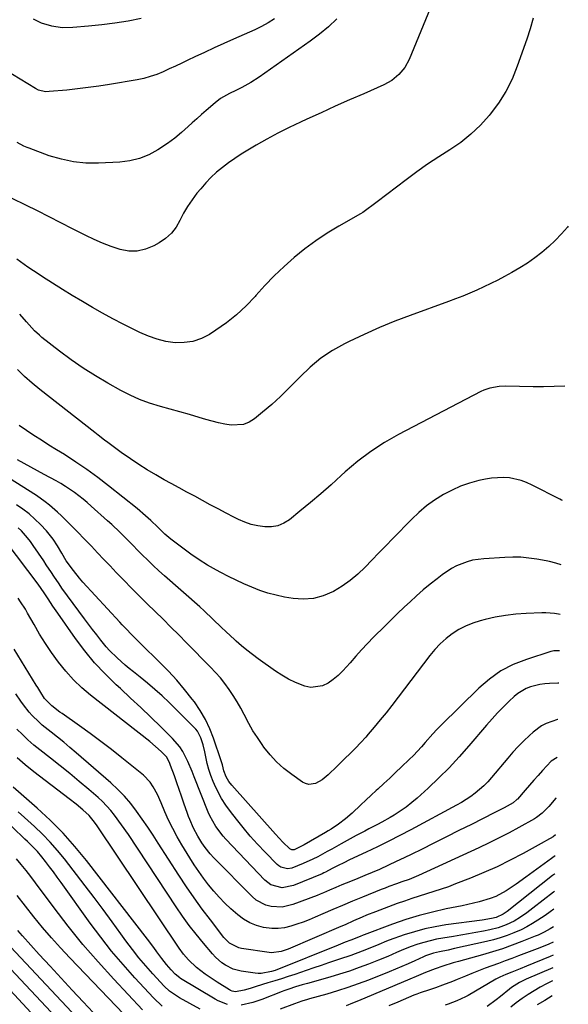
# Model space of a CAD drawing. Units: inches. Extents: x 1831092 to 1836547, y 468613 to 473893.
# Drawn here: x 1836233 to 1836456, y 469230 to 469631 of the extents above; entities that cross this region are included whole.
import ezdxf

# ---------------------------------------------------------------- set-up
doc = ezdxf.new("R2010")
doc.units = ezdxf.units.IN
doc.header["$MEASUREMENT"] = 0
doc.layers.add('7', color=7, linetype='Continuous')
doc.layers.add('8', color=7, linetype='Continuous')

msp = doc.modelspace()

# ---------------------------------------------------------------- linework, layer by layer
at = {"layer": '7', "color": 18}
for points in [[(1836399.98, 469635.35, 1884), (1836391.42, 469614.7, 1884), (1836389.65, 469611.4, 1884), (1836387.28, 469608.49, 1884), (1836384.39, 469606.09, 1884), (1836381.11, 469604.27, 1884), (1836373, 469600.72, 1884), (1836367.21, 469598.17, 1884), (1836361.43, 469595.6, 1884), (1836355.67, 469592.99, 1884), (1836349.91, 469590.36, 1884), (1836347.22, 469589.12, 1884), (1836342.63, 469586.92, 1884), (1836338.1, 469584.64, 1884), (1836333.63, 469582.22, 1884), (1836329.22, 469579.71, 1884), (1836325.82, 469577.71, 1884), (1836323.17, 469576.08, 1884), (1836320.57, 469574.38, 1884), (1836318.03, 469572.58, 1884), (1836315.54, 469570.72, 1884), (1836313.16, 469568.73, 1884), (1836310.88, 469566.64, 1884), (1836308.74, 469564.4, 1884), (1836306.71, 469562.06, 1884), (1836305.18, 469560.17, 1884), (1836303.22, 469557.56, 1884), (1836301.39, 469554.86, 1884), (1836299.77, 469552.04, 1884), (1836298.28, 469549.13, 1884), (1836296.66, 469546.38, 1884), (1836294.76, 469543.89, 1884), (1836292.42, 469541.8, 1884), (1836289.8, 469539.97, 1884), (1836287.65, 469538.76, 1884), (1836284.31, 469537.4, 1884), (1836280.92, 469536.61, 1884), (1836277.44, 469536.67, 1884), (1836273.9, 469537.3, 1884), (1836270.34, 469538.51, 1884), (1836266.83, 469539.84, 1884), (1836263.4, 469541.35, 1884), (1836260.02, 469542.99, 1884), (1836254.6, 469545.78, 1884), (1836249.85, 469548.22, 1884), (1836245.1, 469550.64, 1884), (1836240.33, 469553.04, 1884), (1836235.55, 469555.42, 1884), (1836230.08, 469558.13, 1884)], [(1836336.64, 469631.25, 1888), (1836334.12, 469629.57, 1888), (1836331.48, 469628.1, 1888), (1836328.75, 469626.77, 1888), (1836320.03, 469622.91, 1888), (1836316.08, 469621.14, 1888), (1836312.13, 469619.34, 1888), (1836308.2, 469617.51, 1888), (1836304.28, 469615.66, 1888), (1836301.48, 469614.32, 1888), (1836298.96, 469613.12, 1888), (1836296.44, 469611.94, 1888), (1836293.91, 469610.78, 1888), (1836291.38, 469609.62, 1888), (1836288.81, 469608.58, 1888), (1836286.19, 469607.68, 1888), (1836283.52, 469606.97, 1888), (1836280.81, 469606.4, 1888), (1836269.6, 469604.48, 1888), (1836265.29, 469603.8, 1888), (1836260.97, 469603.18, 1888), (1836256.63, 469602.66, 1888), (1836252.29, 469602.22, 1888), (1836245.03, 469601.56, 1888), (1836243.6, 469601.54, 1888), (1836240.81, 469602.15, 1888), (1836239.53, 469602.79, 1888), (1836227.1, 469610.4, 1888)], [(1836441.84, 469631.5, 1882), (1836440.62, 469627.19, 1882), (1836439.25, 469622.92, 1882), (1836435.42, 469611.92, 1882), (1836433.28, 469606.68, 1882), (1836430.79, 469601.64, 1882), (1836427.78, 469596.9, 1882), (1836424.42, 469592.35, 1882), (1836424.03, 469591.86, 1882), (1836420.42, 469587.91, 1882), (1836416.59, 469584.21, 1882), (1836412.41, 469580.92, 1882), (1836408, 469577.88, 1882), (1836403.46, 469574.99, 1882), (1836398.97, 469572.01, 1882), (1836394.58, 469568.9, 1882), (1836390.24, 469565.71, 1882), (1836378.41, 469556.75, 1882), (1836376.76, 469555.48, 1882), (1836374.31, 469553.54, 1882), (1836372.6, 469552.37, 1882), (1836371.71, 469551.83, 1882), (1836362.86, 469546.81, 1882), (1836358.12, 469543.94, 1882), (1836353.5, 469540.9, 1882), (1836349.06, 469537.59, 1882), (1836344.75, 469534.11, 1882), (1836344.7, 469534.07, 1882), (1836340.59, 469530.39, 1882), (1836336.59, 469526.59, 1882), (1836332.77, 469522.62, 1882), (1836329.06, 469518.53, 1882), (1836328.81, 469518.24, 1882), (1836325.16, 469514.39, 1882), (1836321.32, 469510.76, 1882), (1836317.18, 469507.48, 1882), (1836312.84, 469504.43, 1882), (1836310.25, 469502.77, 1882), (1836306.96, 469501.1, 1882), (1836303.56, 469499.9, 1882), (1836299.98, 469499.41, 1882), (1836296.3, 469499.37, 1882), (1836292.58, 469499.93, 1882), (1836288.93, 469500.76, 1882), (1836285.41, 469502, 1882), (1836281.96, 469503.5, 1882), (1836275.2, 469506.92, 1882), (1836270.98, 469509.11, 1882), (1836266.8, 469511.37, 1882), (1836262.67, 469513.71, 1882), (1836258.57, 469516.12, 1882), (1836254.5, 469518.59, 1882), (1836250.46, 469521.09, 1882), (1836246.43, 469523.63, 1882), (1836242.42, 469526.18, 1882), (1836241.04, 469527.07, 1882), (1836236.41, 469530.18, 1882), (1836231.87, 469533.4, 1882)], [(1836362.07, 469631.24, 1886), (1836358.65, 469628, 1886), (1836355.02, 469624.98, 1886), (1836351.26, 469622.13, 1886), (1836330.5, 469607.48, 1886), (1836327.03, 469605.24, 1886), (1836323.38, 469603.29, 1886), (1836320.92, 469602.09, 1886), (1836318.42, 469600.81, 1886), (1836314.8, 469598.71, 1886), (1836312.58, 469597.02, 1886), (1836308.91, 469593.89, 1886), (1836307, 469592.22, 1886), (1836305.11, 469590.52, 1886), (1836303.23, 469588.8, 1886), (1836301.64, 469587.33, 1886), (1836298.93, 469584.94, 1886), (1836296.13, 469582.64, 1886), (1836293.22, 469580.5, 1886), (1836289.25, 469577.82, 1886), (1836285.6, 469575.85, 1886), (1836281.83, 469574.3, 1886), (1836277.85, 469573.36, 1886), (1836273.75, 469572.84, 1886), (1836265.15, 469572.43, 1886), (1836260.04, 469572.49, 1886), (1836255, 469572.95, 1886), (1836250.04, 469574.02, 1886), (1836245.15, 469575.48, 1886), (1836236.89, 469578.49, 1886), (1836236.18, 469578.77, 1886), (1836234.78, 469579.4, 1886), (1836232.1, 469580.9, 1886)], [(1836454.8, 469481.7, 1878), (1836454.7, 469481.71, 1878), (1836450.43, 469481.59, 1878), (1836446.15, 469481.44, 1878), (1836444.01, 469481.43, 1878), (1836441.88, 469481.44, 1878), (1836430.72, 469481.63, 1878), (1836428.12, 469481.54, 1878), (1836424.29, 469480.89, 1878), (1836421.85, 469480.04, 1878), (1836420.67, 469479.49, 1878), (1836387.16, 469462.06, 1878), (1836381.39, 469458.76, 1878), (1836375.82, 469455.16, 1878), (1836370.56, 469451.13, 1878), (1836365.5, 469446.81, 1878), (1836363.85, 469445.29, 1878), (1836359.73, 469441.55, 1878), (1836355.56, 469437.88, 1878), (1836351.32, 469434.3, 1878), (1836347.02, 469430.78, 1878), (1836342.74, 469427.35, 1878), (1836340.44, 469425.92, 1878), (1836338.02, 469424.89, 1878), (1836335.43, 469424.44, 1878), (1836332.73, 469424.39, 1878), (1836329.97, 469424.82, 1878), (1836327.26, 469425.45, 1878), (1836324.64, 469426.37, 1878), (1836322.08, 469427.48, 1878), (1836320.22, 469428.41, 1878), (1836317, 469430.05, 1878), (1836313.79, 469431.71, 1878), (1836310.6, 469433.41, 1878), (1836307.42, 469435.13, 1878), (1836304.25, 469436.87, 1878), (1836301.08, 469438.61, 1878), (1836297.9, 469440.34, 1878), (1836294.73, 469442.06, 1878), (1836291.9, 469443.6, 1878), (1836288.39, 469445.57, 1878), (1836284.94, 469447.63, 1878), (1836281.56, 469449.8, 1878), (1836278.22, 469452.05, 1878), (1836274.37, 469454.75, 1878), (1836271.65, 469456.7, 1878), (1836268.97, 469458.7, 1878), (1836267.64, 469459.72, 1878), (1836264.99, 469461.77, 1878), (1836263.67, 469462.8, 1878), (1836241.27, 469480.32, 1878), (1836238.13, 469482.9, 1878), (1836235.08, 469485.58, 1878), (1836232.16, 469488.41, 1878)], [(1836453.83, 469435.17, 1876), (1836453.4, 469435.35, 1876), (1836452.73, 469435.67, 1876), (1836441.46, 469441.43, 1876), (1836439.23, 469442.43, 1876), (1836436.96, 469443.27, 1876), (1836432.2, 469444.32, 1876), (1836429.77, 469444.52, 1876), (1836424.93, 469444.3, 1876), (1836422.53, 469443.88, 1876), (1836419.75, 469443.25, 1876), (1836416.03, 469442.21, 1876), (1836412.39, 469440.96, 1876), (1836408.88, 469439.39, 1876), (1836405.46, 469437.6, 1876), (1836401.77, 469435.26, 1876), (1836398.51, 469432.92, 1876), (1836395.45, 469430.32, 1876), (1836392.52, 469427.55, 1876), (1836384.86, 469419.67, 1876), (1836382.02, 469416.74, 1876), (1836379.18, 469413.82, 1876), (1836376.35, 469410.89, 1876), (1836373.52, 469407.95, 1876), (1836370.58, 469405.17, 1876), (1836367.49, 469402.57, 1876), (1836364.18, 469400.27, 1876), (1836360.72, 469398.16, 1876), (1836356.45, 469396.31, 1876), (1836352.5, 469395.23, 1876), (1836348.42, 469394.98, 1876), (1836344.25, 469395.26, 1876), (1836340.75, 469395.87, 1876), (1836337.35, 469396.59, 1876), (1836333.99, 469397.46, 1876), (1836330.71, 469398.57, 1876), (1836327.47, 469399.83, 1876), (1836324.29, 469401.25, 1876), (1836321.13, 469402.73, 1876), (1836318.01, 469404.28, 1876), (1836314.91, 469405.88, 1876), (1836313.07, 469406.86, 1876), (1836309.52, 469408.88, 1876), (1836306.04, 469411, 1876), (1836302.67, 469413.29, 1876), (1836299.37, 469415.69, 1876), (1836294.59, 469419.35, 1876), (1836292.13, 469421.43, 1876), (1836289.26, 469424.24, 1876), (1836286.47, 469426.97, 1876), (1836284.28, 469428.97, 1876), (1836280.82, 469431.88, 1876), (1836269.25, 469441.11, 1876), (1836264.88, 469444.47, 1876), (1836260.44, 469447.73, 1876), (1836255.89, 469450.82, 1876), (1836251.27, 469453.82, 1876), (1836248.08, 469455.8, 1876), (1836245, 469457.73, 1876), (1836241.93, 469459.68, 1876), (1836238.87, 469461.65, 1876), (1836235.82, 469463.64, 1876), (1836232.86, 469465.74, 1876)], [(1836453.28, 469408.96, 1874), (1836451.14, 469409.66, 1874), (1836448.47, 469410.34, 1874), (1836447.11, 469410.61, 1874), (1836443.39, 469411.27, 1874), (1836440.16, 469411.73, 1874), (1836436.92, 469412.03, 1874), (1836433.67, 469412.1, 1874), (1836430.41, 469412.01, 1874), (1836421.78, 469411.47, 1874), (1836417.23, 469410.82, 1874), (1836415.01, 469410.21, 1874), (1836410.72, 469408.52, 1874), (1836408.68, 469407.46, 1874), (1836404.85, 469404.9, 1874), (1836402.8, 469403.31, 1874), (1836399.98, 469401.05, 1874), (1836397.2, 469398.74, 1874), (1836394.49, 469396.35, 1874), (1836391.83, 469393.9, 1874), (1836389.62, 469391.81, 1874), (1836386.64, 469388.97, 1874), (1836383.67, 469386.11, 1874), (1836380.74, 469383.23, 1874), (1836377.81, 469380.33, 1874), (1836376.99, 469379.51, 1874), (1836374.53, 469376.98, 1874), (1836372.1, 469374.41, 1874), (1836369.75, 469371.78, 1874), (1836367.43, 469369.11, 1874), (1836364.51, 469365.82, 1874), (1836362.63, 469363.99, 1874), (1836360.6, 469362.32, 1874), (1836358.47, 469360.75, 1874), (1836356.22, 469359.68, 1874), (1836351.52, 469359.09, 1874), (1836349.07, 469359.59, 1874), (1836345.23, 469361.1, 1874), (1836342.4, 469362.44, 1874), (1836339.69, 469364, 1874), (1836337.06, 469365.71, 1874), (1836330.04, 469370.71, 1874), (1836327.74, 469372.42, 1874), (1836325.48, 469374.17, 1874), (1836323.3, 469376.02, 1874), (1836321.16, 469377.92, 1874), (1836320.53, 469378.5, 1874), (1836316.96, 469381.82, 1874), (1836315.2, 469383.5, 1874), (1836311.68, 469386.87, 1874), (1836308.1, 469390.18, 1874), (1836306.29, 469391.81, 1874), (1836292.03, 469404.47, 1874), (1836289.72, 469406.56, 1874), (1836287.43, 469408.68, 1874), (1836285.18, 469410.84, 1874), (1836282.96, 469413.03, 1874), (1836281.74, 469414.25, 1874), (1836278.56, 469417.45, 1874), (1836275.38, 469420.64, 1874), (1836273.78, 469422.23, 1874), (1836270.52, 469425.33, 1874), (1836268.86, 469426.85, 1874), (1836262.2, 469432.83, 1874), (1836260.53, 469434.28, 1874), (1836258.84, 469435.7, 1874), (1836255.34, 469438.39, 1874), (1836251.69, 469440.88, 1874), (1836249.84, 469442.01, 1874), (1836247.96, 469443.09, 1874), (1836243.09, 469445.78, 1874), (1836240.37, 469447.28, 1874), (1836237.65, 469448.77, 1874), (1836234.92, 469450.25, 1874), (1836232.19, 469451.73, 1874)], [(1836452.86, 469388.71, 1872), (1836452.19, 469388.86, 1872), (1836450.5, 469389.15, 1872), (1836447.09, 469389.42, 1872), (1836445.37, 469389.41, 1872), (1836439.02, 469389.14, 1872), (1836434.8, 469388.83, 1872), (1836430.62, 469388.35, 1872), (1836426.46, 469387.61, 1872), (1836422.34, 469386.7, 1872), (1836420.3, 469386.18, 1872), (1836417.29, 469385.23, 1872), (1836414.38, 469384.07, 1872), (1836411.62, 469382.58, 1872), (1836408.95, 469380.88, 1872), (1836406.47, 469378.92, 1872), (1836404.11, 469376.82, 1872), (1836401.95, 469374.52, 1872), (1836399.91, 469372.09, 1872), (1836384.4, 469351.78, 1872), (1836382.06, 469348.79, 1872), (1836379.68, 469345.82, 1872), (1836377.25, 469342.91, 1872), (1836374.77, 469340.02, 1872), (1836373.79, 469338.89, 1872), (1836371.75, 469336.62, 1872), (1836369.67, 469334.39, 1872), (1836367.53, 469332.22, 1872), (1836365.36, 469330.08, 1872), (1836362.15, 469327, 1872), (1836358.59, 469323.52, 1872), (1836356.07, 469321.43, 1872), (1836353.4, 469320, 1872), (1836350.66, 469319.6, 1872), (1836349.34, 469319.95, 1872), (1836348.06, 469320.57, 1872), (1836343.69, 469323.63, 1872), (1836340.54, 469326.08, 1872), (1836337.58, 469328.73, 1872), (1836334.9, 469331.66, 1872), (1836332.41, 469334.78, 1872), (1836331.65, 469335.85, 1872), (1836329.75, 469338.63, 1872), (1836327.95, 469341.46, 1872), (1836326.28, 469344.38, 1872), (1836324.33, 469348.08, 1872), (1836322.95, 469350.69, 1872), (1836321.49, 469353.26, 1872), (1836319.93, 469355.77, 1872), (1836318.28, 469358.23, 1872), (1836316.53, 469360.61, 1872), (1836314.7, 469362.93, 1872), (1836312.75, 469365.15, 1872), (1836310.73, 469367.31, 1872), (1836300.99, 469377.23, 1872), (1836297.81, 469380.43, 1872), (1836294.62, 469383.62, 1872), (1836291.41, 469386.79, 1872), (1836288.18, 469389.94, 1872), (1836284.96, 469393.1, 1872), (1836281.76, 469396.28, 1872), (1836278.59, 469399.49, 1872), (1836275.45, 469402.72, 1872), (1836272.39, 469405.9, 1872), (1836269.85, 469408.55, 1872), (1836267.3, 469411.2, 1872), (1836264.76, 469413.86, 1872), (1836262.23, 469416.51, 1872), (1836258.87, 469420.02, 1872), (1836257.14, 469421.82, 1872), (1836253.67, 469425.39, 1872), (1836250.13, 469428.9, 1872), (1836248.53, 469430.39, 1872), (1836245.23, 469433.27, 1872), (1836243.51, 469434.63, 1872), (1836239.92, 469437.13, 1872), (1836228.58, 469444.38, 1872)], [(1836452.28, 469360.85, 1868), (1836451.86, 469360.84, 1868), (1836448.57, 469360.68, 1868), (1836446.6, 469360.51, 1868), (1836444.64, 469360.24, 1868), (1836440.8, 469359.31, 1868), (1836438.98, 469358.59, 1868), (1836435.64, 469356.63, 1868), (1836434.13, 469355.37, 1868), (1836432.15, 469353.48, 1868), (1836429.76, 469351.13, 1868), (1836427.43, 469348.72, 1868), (1836425.17, 469346.25, 1868), (1836422.96, 469343.72, 1868), (1836415.78, 469335.24, 1868), (1836411.84, 469330.77, 1868), (1836407.79, 469326.41, 1868), (1836403.57, 469322.22, 1868), (1836399.23, 469318.13, 1868), (1836394.73, 469314.06, 1868), (1836392.51, 469312.17, 1868), (1836390.21, 469310.36, 1868), (1836387.82, 469308.7, 1868), (1836385.35, 469307.12, 1868), (1836383.67, 469306.12, 1868), (1836380.29, 469304.18, 1868), (1836378.57, 469303.26, 1868), (1836375.1, 469301.47, 1868), (1836373.37, 469300.58, 1868), (1836369.93, 469298.74, 1868), (1836363.77, 469295.38, 1868), (1836359.97, 469293.29, 1868), (1836358.07, 469292.24, 1868), (1836354.27, 469290.16, 1868), (1836352.35, 469289.17, 1868), (1836348.41, 469287.36, 1868), (1836343.81, 469285.47, 1868), (1836341.95, 469285.25, 1868), (1836339.24, 469285.94, 1868), (1836338.46, 469286.45, 1868), (1836337.74, 469287.06, 1868), (1836332.87, 469292.05, 1868), (1836329.82, 469295.29, 1868), (1836326.84, 469298.6, 1868), (1836323.98, 469302.01, 1868), (1836321.2, 469305.49, 1868), (1836318.82, 469308.58, 1868), (1836316.95, 469311.2, 1868), (1836315.21, 469313.89, 1868), (1836313.66, 469316.71, 1868), (1836312.25, 469319.61, 1868), (1836311.74, 469320.76, 1868), (1836310.78, 469323.17, 1868), (1836309.94, 469325.61, 1868), (1836309.27, 469328.11, 1868), (1836308.35, 469332.8, 1868), (1836307.67, 469335.72, 1868), (1836306.7, 469338.56, 1868), (1836305.38, 469341.23, 1868), (1836304.71, 469342.11, 1868), (1836303.95, 469342.95, 1868), (1836293.81, 469352.89, 1868), (1836290.98, 469355.59, 1868), (1836288.09, 469358.22, 1868), (1836285.11, 469360.76, 1868), (1836282.09, 469363.24, 1868), (1836279.37, 469365.39, 1868), (1836277.67, 469366.77, 1868), (1836276, 469368.16, 1868), (1836272.75, 469371.05, 1868), (1836269.66, 469374.11, 1868), (1836268.29, 469375.65, 1868), (1836266.11, 469378.3, 1868), (1836264.4, 469380.46, 1868), (1836262.72, 469382.64, 1868), (1836261.06, 469384.83, 1868), (1836259.42, 469387.04, 1868), (1836250.3, 469399.5, 1868), (1836249.09, 469401.2, 1868), (1836247.01, 469404.31, 1868), (1836245.98, 469405.87, 1868), (1836243.91, 469408.98, 1868), (1836242.86, 469410.53, 1868), (1836238.58, 469416.87, 1868), (1836237.48, 469418.41, 1868), (1836236.33, 469419.92, 1868), (1836233.84, 469422.78, 1868), (1836232.48, 469424.09, 1868)], [(1836451.97, 469346.06, 1866), (1836451.78, 469346.02, 1866), (1836447.21, 469344.37, 1866), (1836445.3, 469343.39, 1866), (1836441.84, 469340.83, 1866), (1836440.37, 469339.48, 1866), (1836438.06, 469337.29, 1866), (1836435.82, 469335.04, 1866), (1836433.66, 469332.71, 1866), (1836431.57, 469330.31, 1866), (1836424.91, 469322.37, 1866), (1836423.39, 469320.67, 1866), (1836421.8, 469319.05, 1866), (1836418.35, 469316.08, 1866), (1836416.52, 469314.73, 1866), (1836412.69, 469312.26, 1866), (1836410.71, 469311.13, 1866), (1836392.14, 469301.16, 1866), (1836387.65, 469298.8, 1866), (1836383.14, 469296.49, 1866), (1836378.59, 469294.25, 1866), (1836374.02, 469292.05, 1866), (1836367.21, 469288.84, 1866), (1836364.86, 469287.71, 1866), (1836362.53, 469286.54, 1866), (1836360.21, 469285.33, 1866), (1836357.46, 469283.89, 1866), (1836356.76, 469283.57, 1866), (1836356.05, 469283.26, 1866), (1836344.45, 469278.41, 1866), (1836339.81, 469277.57, 1866), (1836335.25, 469278.73, 1866), (1836332.75, 469280.63, 1866), (1836316.91, 469297.25, 1866), (1836315.8, 469298.48, 1866), (1836312.82, 469302.46, 1866), (1836310.46, 469306.83, 1866), (1836309.8, 469308.35, 1866), (1836304.1, 469322.69, 1866), (1836303.24, 469324.8, 1866), (1836301.42, 469328.97, 1866), (1836299.38, 469333.02, 1866), (1836298.18, 469334.92, 1866), (1836295.25, 469338.35, 1866), (1836290.46, 469343.07, 1866), (1836286.42, 469347.01, 1866), (1836282.34, 469350.91, 1866), (1836278.22, 469354.76, 1866), (1836274.06, 469358.57, 1866), (1836272.31, 469360.16, 1866), (1836267.8, 469364.54, 1866), (1836263.5, 469369.1, 1866), (1836259.53, 469373.95, 1866), (1836255.77, 469378.99, 1866), (1836248.6, 469389.31, 1866), (1836246.62, 469392.2, 1866), (1836244.69, 469395.12, 1866), (1836243.11, 469397.52, 1866), (1836240.57, 469401.09, 1866), (1836227.66, 469418.38, 1866)], [(1836451.64, 469330.57, 1864), (1836449.15, 469329.06, 1864), (1836445.72, 469325.29, 1864), (1836443.92, 469323.29, 1864), (1836442.12, 469321.28, 1864), (1836440.34, 469319.25, 1864), (1836438.58, 469317.22, 1864), (1836435.48, 469313.63, 1864), (1836435.26, 469313.39, 1864), (1836433.77, 469312.16, 1864), (1836430.09, 469310.12, 1864), (1836427.41, 469308.71, 1864), (1836426.07, 469308.02, 1864), (1836416.78, 469303.34, 1864), (1836411.7, 469300.79, 1864), (1836406.62, 469298.24, 1864), (1836401.54, 469295.7, 1864), (1836396.45, 469293.16, 1864), (1836392.52, 469291.2, 1864), (1836389.39, 469289.66, 1864), (1836386.24, 469288.16, 1864), (1836383.08, 469286.69, 1864), (1836379.39, 469285.02, 1864), (1836376.45, 469283.74, 1864), (1836373.5, 469282.47, 1864), (1836370.53, 469281.24, 1864), (1836367.56, 469280.04, 1864), (1836364.15, 469278.67, 1864), (1836361.61, 469277.63, 1864), (1836359.09, 469276.54, 1864), (1836356.57, 469275.46, 1864), (1836355.29, 469274.95, 1864), (1836354.01, 469274.45, 1864), (1836344.22, 469270.7, 1864), (1836339.84, 469269.68, 1864), (1836335.35, 469269.86, 1864), (1836333.18, 469270.47, 1864), (1836329.28, 469272.52, 1864), (1836327.56, 469273.97, 1864), (1836312.05, 469289.74, 1864), (1836310.54, 469291.37, 1864), (1836308.46, 469293.98, 1864), (1836307.2, 469295.8, 1864), (1836305.52, 469298.48, 1864), (1836303.71, 469301.84, 1864), (1836302.25, 469305.36, 1864), (1836301.8, 469306.56, 1864), (1836301.37, 469307.75, 1864), (1836299.9, 469311.98, 1864), (1836298.93, 469314.75, 1864), (1836297.96, 469317.51, 1864), (1836296.98, 469320.28, 1864), (1836296, 469323.04, 1864), (1836294.47, 469327.33, 1864), (1836293.99, 469328.54, 1864), (1836292.78, 469330.81, 1864), (1836290.65, 469333, 1864), (1836288.38, 469335.07, 1864), (1836286.01, 469337.03, 1864), (1836261.93, 469355.91, 1864), (1836258.36, 469358.95, 1864), (1836254.97, 469362.16, 1864), (1836251.85, 469365.64, 1864), (1836248.91, 469369.29, 1864), (1836246.04, 469373.31, 1864), (1836243.54, 469377.01, 1864), (1836241.18, 469380.81, 1864), (1836238.93, 469384.67, 1864), (1836236.3, 469389.35, 1864), (1836235.4, 469390.89, 1864), (1836233.45, 469393.9, 1864), (1836232.41, 469395.35, 1864)], [(1836451.3, 469314.14, 1862), (1836451.08, 469313.94, 1862), (1836448.28, 469310.62, 1862), (1836445.59, 469307.83, 1862), (1836443.23, 469306.13, 1862), (1836442.39, 469305.63, 1862), (1836436.1, 469302.12, 1862), (1836432.09, 469299.94, 1862), (1836428.04, 469297.82, 1862), (1836423.94, 469295.79, 1862), (1836419.82, 469293.82, 1862), (1836395.31, 469282.48, 1862), (1836391.42, 469280.92, 1862), (1836388.44, 469279.9, 1862), (1836386.3, 469279.16, 1862), (1836383.19, 469278.03, 1862), (1836381.64, 469277.43, 1862), (1836380.1, 469276.81, 1862), (1836372.48, 469273.69, 1862), (1836368.44, 469272.02, 1862), (1836364.42, 469270.34, 1862), (1836360.4, 469268.63, 1862), (1836356.39, 469266.91, 1862), (1836353.25, 469265.56, 1862), (1836350.8, 469264.54, 1862), (1836348.33, 469263.58, 1862), (1836345.83, 469262.7, 1862), (1836343.31, 469261.88, 1862), (1836340.77, 469261.29, 1862), (1836338.21, 469260.94, 1862), (1836335.62, 469260.97, 1862), (1836332.26, 469261.39, 1862), (1836329.37, 469262.17, 1862), (1836326.64, 469263.24, 1862), (1836324.11, 469264.74, 1862), (1836321.73, 469266.54, 1862), (1836318.95, 469269.02, 1862), (1836316.52, 469271.31, 1862), (1836314.19, 469273.68, 1862), (1836311.99, 469276.17, 1862), (1836309.88, 469278.75, 1862), (1836307.88, 469281.43, 1862), (1836305.94, 469284.14, 1862), (1836304.09, 469286.91, 1862), (1836302.29, 469289.72, 1862), (1836299.03, 469294.99, 1862), (1836297.11, 469298.26, 1862), (1836295.3, 469301.59, 1862), (1836293.66, 469305, 1862), (1836292.12, 469308.47, 1862), (1836290.59, 469312.15, 1862), (1836289.09, 469315.43, 1862), (1836287.37, 469318.6, 1862), (1836286.15, 469320.53, 1862), (1836283.46, 469323.38, 1862), (1836274.62, 469330.46, 1862), (1836270.38, 469333.79, 1862), (1836266.11, 469337.07, 1862), (1836261.77, 469340.27, 1862), (1836257.4, 469343.42, 1862), (1836250.35, 469348.4, 1862), (1836249.47, 469349.03, 1862), (1836246.17, 469351.54, 1862), (1836243.22, 469354.61, 1862), (1836241.66, 469357.05, 1862), (1836240.42, 469359.04, 1862), (1836239.81, 469360.03, 1862), (1836230.87, 469374.66, 1862)], [(1836450.8, 469290.49, 1858), (1836450.42, 469290.24, 1858), (1836449.3, 469289.46, 1858), (1836438.87, 469281.85, 1858), (1836434.91, 469279.04, 1858), (1836430.86, 469276.34, 1858), (1836426.64, 469274.01, 1858), (1836424.45, 469273.14, 1858), (1836419.9, 469271.78, 1858), (1836417.6, 469271.2, 1858), (1836412.95, 469270.18, 1858), (1836406.48, 469268.9, 1858), (1836400.95, 469267.66, 1858), (1836395.47, 469266.24, 1858), (1836390.07, 469264.57, 1858), (1836384.71, 469262.71, 1858), (1836373.12, 469258.39, 1858), (1836372.79, 469258.26, 1858), (1836371.5, 469257.69, 1858), (1836367.71, 469256.2, 1858), (1836365.49, 469255.37, 1858), (1836363.55, 469254.61, 1858), (1836362.58, 469254.23, 1858), (1836336.95, 469243.89, 1858), (1836335.47, 469243.39, 1858), (1836331.24, 469242.59, 1858), (1836330.04, 469242.61, 1858), (1836328.84, 469242.72, 1858), (1836323.2, 469243.58, 1858), (1836319.84, 469244.45, 1858), (1836316.73, 469246, 1858), (1836315.29, 469247.01, 1858), (1836312.67, 469249.31, 1858), (1836311.48, 469250.6, 1858), (1836307.78, 469254.98, 1858), (1836304.85, 469258.58, 1858), (1836302.02, 469262.23, 1858), (1836299.31, 469265.98, 1858), (1836296.69, 469269.8, 1858), (1836277.28, 469299.16, 1858), (1836274.53, 469303.19, 1858), (1836271.66, 469307.14, 1858), (1836270.14, 469309.04, 1858), (1836266.83, 469312.58, 1858), (1836265.04, 469314.23, 1858), (1836261.16, 469317.59, 1858), (1836257.34, 469320.83, 1858), (1836253.49, 469324.03, 1858), (1836249.59, 469327.16, 1858), (1836245.65, 469330.25, 1858), (1836241.25, 469333.66, 1858), (1836238.81, 469335.63, 1858), (1836236.45, 469337.69, 1858), (1836234.19, 469339.85, 1858), (1836232, 469342.09, 1858)], [(1836450.65, 469283.2, 1856), (1836450.52, 469283.1, 1856), (1836449.73, 469282.5, 1856), (1836431.3, 469267.89, 1856), (1836429.72, 469266.72, 1856), (1836426.82, 469265.37, 1856), (1836424.96, 469264.97, 1856), (1836421.18, 469264.38, 1856), (1836406.4, 469262.39, 1856), (1836402.09, 469261.68, 1856), (1836397.83, 469260.8, 1856), (1836393.62, 469259.66, 1856), (1836389.46, 469258.36, 1856), (1836383.39, 469256.25, 1856), (1836382.3, 469255.85, 1856), (1836379.08, 469254.5, 1856), (1836374.8, 469252.66, 1856), (1836372.39, 469251.73, 1856), (1836367.8, 469250.01, 1856), (1836363.16, 469248.41, 1856), (1836358.72, 469246.92, 1856), (1836355.69, 469245.91, 1856), (1836352.66, 469244.89, 1856), (1836349.63, 469243.86, 1856), (1836345.01, 469242.29, 1856), (1836342.28, 469241.38, 1856), (1836339.54, 469240.49, 1856), (1836336.8, 469239.62, 1856), (1836334.05, 469238.78, 1856), (1836329.29, 469237.34, 1856), (1836326.84, 469236.59, 1856), (1836324.32, 469235.81, 1856), (1836320.81, 469235.12, 1856), (1836319.56, 469235.39, 1856), (1836318.77, 469235.73, 1856), (1836318.4, 469235.94, 1856), (1836313.46, 469239.06, 1856), (1836311.79, 469240.14, 1856), (1836308.53, 469242.39, 1856), (1836305, 469245.05, 1856), (1836301.72, 469248.18, 1856), (1836299.77, 469250.5, 1856), (1836297.99, 469252.95, 1856), (1836264.58, 469302.73, 1856), (1836263.57, 469304.18, 1856), (1836261.36, 469306.93, 1856), (1836258.73, 469309.3, 1856), (1836256, 469311.57, 1856), (1836253.21, 469313.76, 1856), (1836238.82, 469324.75, 1856), (1836235.39, 469327.5, 1856), (1836232.05, 469330.37, 1856)], [(1836317.64, 469230, 1854), (1836313.75, 469231.49, 1854), (1836312.52, 469232.16, 1854), (1836298.46, 469240.64, 1854), (1836298.17, 469240.82, 1854), (1836296.31, 469242.34, 1854), (1836294.71, 469244.07, 1854), (1836292.73, 469246.36, 1854), (1836290.88, 469248.77, 1854), (1836288.89, 469251.5, 1854), (1836287.62, 469253.22, 1854), (1836285.03, 469256.62, 1854), (1836260.24, 469288.64, 1854), (1836255.58, 469294.31, 1854), (1836250.71, 469299.8, 1854), (1836245.53, 469304.99, 1854), (1836240.15, 469309.98, 1854), (1836230.42, 469318.5, 1854)], [(1836306.42, 469228.14, 1852), (1836298.09, 469232.77, 1852), (1836297.24, 469233.27, 1852), (1836294.02, 469235.5, 1852), (1836291.88, 469237.51, 1852), (1836287.3, 469242.47, 1852), (1836284.41, 469245.73, 1852), (1836281.6, 469249.05, 1852), (1836278.91, 469252.47, 1852), (1836276.31, 469255.96, 1852), (1836274.27, 469258.79, 1852), (1836270.69, 469263.73, 1852), (1836267.07, 469268.64, 1852), (1836263.4, 469273.51, 1852), (1836259.7, 469278.36, 1852), (1836251.3, 469289.25, 1852), (1836248.47, 469292.72, 1852), (1836245.52, 469296.09, 1852), (1836242.41, 469299.29, 1852), (1836239.17, 469302.4, 1852), (1836237.71, 469303.73, 1852), (1836235.12, 469306.08, 1852), (1836232.53, 469308.44, 1852)], [(1836283.05, 469227.79, 1848), (1836271.35, 469240.3, 1848), (1836265, 469247.33, 1848), (1836258.81, 469254.49, 1848), (1836252.87, 469261.87, 1848), (1836247.09, 469269.37, 1848), (1836239.51, 469279.59, 1848), (1836237.62, 469282.07, 1848), (1836235.71, 469284.53, 1848), (1836233.74, 469286.95, 1848), (1836231.74, 469289.33, 1848)], [(1836450.5, 469276.04, 1854), (1836450.18, 469275.8, 1854), (1836441.72, 469269.17, 1854), (1836439.26, 469267.3, 1854), (1836436.73, 469265.52, 1854), (1836434.1, 469263.92, 1854), (1836430.94, 469262.44, 1854), (1836427.66, 469261.27, 1854), (1836424.28, 469260.42, 1854), (1836421.64, 469259.89, 1854), (1836418.6, 469259.31, 1854), (1836415.56, 469258.75, 1854), (1836412.51, 469258.22, 1854), (1836409.46, 469257.72, 1854), (1836405.1, 469257.03, 1854), (1836402.52, 469256.55, 1854), (1836399.97, 469255.99, 1854), (1836397.45, 469255.3, 1854), (1836394.95, 469254.52, 1854), (1836391.87, 469253.43, 1854), (1836388.18, 469251.96, 1854), (1836386.37, 469251.15, 1854), (1836382.73, 469249.53, 1854), (1836379.04, 469248.03, 1854), (1836374.99, 469246.46, 1854), (1836371.09, 469245.02, 1854), (1836367.16, 469243.64, 1854), (1836363.2, 469242.38, 1854), (1836359.21, 469241.19, 1854), (1836350.1, 469238.61, 1854), (1836348.01, 469238.01, 1854), (1836345.23, 469237.18, 1854), (1836342.5, 469236.27, 1854), (1836340.47, 469235.52, 1854), (1836339.8, 469235.26, 1854), (1836331.57, 469232.07, 1854), (1836327.92, 469230.84, 1854), (1836323.11, 469229.79, 1854)], [(1836278.61, 469222.85, 1846), (1836253.43, 469249.08, 1846), (1836249.67, 469253.11, 1846), (1836245.98, 469257.21, 1846), (1836242.41, 469261.41, 1846), (1836238.91, 469265.68, 1846), (1836235.48, 469270, 1846), (1836232.04, 469274.32, 1846)], [(1836450.35, 469268.88, 1852), (1836448.86, 469267.76, 1852), (1836446.8, 469266.3, 1852), (1836443.82, 469264.31, 1852), (1836441.59, 469262.92, 1852), (1836439.32, 469261.62, 1852), (1836436.97, 469260.45, 1852), (1836434.01, 469259.14, 1852), (1836431.27, 469258.09, 1852), (1836428.5, 469257.14, 1852), (1836425.69, 469256.33, 1852), (1836422.85, 469255.62, 1852), (1836409.94, 469252.75, 1852), (1836407.34, 469252.19, 1852), (1836403.77, 469251.5, 1852), (1836401.3, 469250.91, 1852), (1836398.11, 469249.76, 1852), (1836397.33, 469249.42, 1852), (1836393.71, 469247.78, 1852), (1836391.12, 469246.63, 1852), (1836388.52, 469245.5, 1852), (1836385.9, 469244.4, 1852), (1836383.27, 469243.33, 1852), (1836374.9, 469239.97, 1852), (1836370.73, 469238.38, 1852), (1836366.53, 469236.88, 1852), (1836362.28, 469235.52, 1852), (1836358, 469234.25, 1852), (1836350.92, 469232.29, 1852), (1836350.16, 469232.07, 1852), (1836347.87, 469231.39, 1852), (1836344.87, 469230.35, 1852), (1836339.03, 469228.12, 1852)], [(1836275.18, 469213.74, 1844), (1836258.85, 469231.13, 1844), (1836254.38, 469235.92, 1844), (1836249.92, 469240.73, 1844), (1836245.49, 469245.56, 1844), (1836241.07, 469250.41, 1844), (1836234.25, 469257.95, 1844), (1836232.3, 469260.16, 1844)], [(1836266.67, 469213.75, 1842), (1836227.32, 469255.61, 1842)], [(1836450.07, 469255.33, 1848), (1836448.25, 469254.58, 1848), (1836444.66, 469253.13, 1848), (1836443.46, 469252.66, 1848), (1836435.87, 469249.76, 1848), (1836433.18, 469248.74, 1848), (1836430.47, 469247.73, 1848), (1836427.76, 469246.74, 1848), (1836425.02, 469245.75, 1848), (1836422.33, 469244.76, 1848), (1836419.64, 469243.73, 1848), (1836416.98, 469242.66, 1848), (1836414.33, 469241.54, 1848), (1836411.01, 469240.14, 1848), (1836409.03, 469239.34, 1848), (1836405.01, 469237.84, 1848), (1836402.23, 469236.87, 1848), (1836399.69, 469236.02, 1848), (1836395.88, 469234.74, 1848), (1836394.62, 469234.26, 1848), (1836393.38, 469233.76, 1848), (1836386.86, 469231.02, 1848), (1836383.25, 469229.5, 1848)], [(1836449.96, 469250.05, 1846), (1836448.83, 469249.62, 1846), (1836439.15, 469245.57, 1846), (1836436.63, 469244.54, 1846), (1836433.21, 469243.22, 1846), (1836430.72, 469242.23, 1846), (1836428.28, 469241.14, 1846), (1836426.71, 469240.29, 1846), (1836415.52, 469233.72, 1846), (1836414.4, 469233.09, 1846), (1836410.91, 469231.46, 1846), (1836407.28, 469230.16, 1846), (1836406.05, 469229.77, 1846)], [(1836449.85, 469244.95, 1844), (1836439.05, 469240.34, 1844), (1836436.38, 469239.03, 1844), (1836433.07, 469236.89, 1844), (1836432.28, 469236.29, 1844), (1836428.55, 469233.3, 1844), (1836426.78, 469231.92, 1844), (1836423.16, 469229.23, 1844)], [(1836449.74, 469239.66, 1842), (1836447.34, 469238.48, 1842), (1836444.78, 469237.1, 1842), (1836442.25, 469235.65, 1842), (1836439.79, 469234.1, 1842), (1836437.37, 469232.48, 1842), (1836435.03, 469230.75, 1842), (1836432.74, 469228.95, 1842)], [(1836249.69, 469213.76, 1838), (1836227.41, 469237.82, 1838)]]:
    msp.add_polyline3d(points, dxfattribs=at)
at = {"layer": '8', "color": 18}
for points in [[(1836282.47, 469631.28, 1890), (1836277.16, 469630.31, 1890), (1836271.83, 469629.46, 1890), (1836266.48, 469628.77, 1890), (1836261.11, 469628.19, 1890), (1836254.67, 469627.6, 1890), (1836250.38, 469627.55, 1890), (1836246.14, 469628.18, 1890), (1836242.03, 469629.43, 1890), (1836238.76, 469631.07, 1890)], [(1836456.16, 469546.84, 1880), (1836455.82, 469546.43, 1880), (1836453.4, 469543.67, 1880), (1836450.88, 469541.02, 1880), (1836448.2, 469538.52, 1880), (1836445.42, 469536.12, 1880), (1836442.51, 469533.89, 1880), (1836439.52, 469531.77, 1880), (1836436.42, 469529.81, 1880), (1836433.25, 469527.96, 1880), (1836430.2, 469526.28, 1880), (1836427.45, 469524.82, 1880), (1836424.67, 469523.41, 1880), (1836421.85, 469522.07, 1880), (1836419, 469520.78, 1880), (1836416.13, 469519.56, 1880), (1836413.24, 469518.38, 1880), (1836410.34, 469517.24, 1880), (1836407.41, 469516.15, 1880), (1836391.9, 469510.5, 1880), (1836385.6, 469508.09, 1880), (1836379.35, 469505.54, 1880), (1836373.19, 469502.78, 1880), (1836367.1, 469499.88, 1880), (1836365.22, 469498.95, 1880), (1836360.29, 469496.17, 1880), (1836355.6, 469493.06, 1880), (1836351.27, 469489.46, 1880), (1836347.18, 469485.55, 1880), (1836345.97, 469484.25, 1880), (1836342.6, 469480.81, 1880), (1836339.15, 469477.45, 1880), (1836335.56, 469474.24, 1880), (1836331.88, 469471.13, 1880), (1836328.53, 469468.41, 1880), (1836326.37, 469467.07, 1880), (1836324.1, 469466.13, 1880), (1836319.12, 469465.81, 1880), (1836316.5, 469466.25, 1880), (1836313.89, 469466.77, 1880), (1836311.31, 469467.4, 1880), (1836308.75, 469468.11, 1880), (1836306.03, 469468.93, 1880), (1836302.11, 469470.09, 1880), (1836298.19, 469471.22, 1880), (1836294.25, 469472.33, 1880), (1836290.31, 469473.41, 1880), (1836285.84, 469474.78, 1880), (1836281.85, 469476.25, 1880), (1836277.97, 469478, 1880), (1836274.17, 469479.95, 1880), (1836268.94, 469482.89, 1880), (1836263.87, 469485.9, 1880), (1836258.89, 469489.05, 1880), (1836254.06, 469492.42, 1880), (1836249.33, 469495.94, 1880), (1836242.16, 469501.53, 1880), (1836241.11, 469502.39, 1880), (1836239.12, 469504.23, 1880), (1836235.83, 469507.86, 1880), (1836233.1, 469510.95, 1880)], [(1836452.55, 469373.98, 1870), (1836450.28, 469373.93, 1870), (1836449.7, 469373.82, 1870), (1836449.13, 469373.67, 1870), (1836439.15, 469370.49, 1870), (1836433.8, 469368.36, 1870), (1836428.74, 469365.77, 1870), (1836424.1, 469362.49, 1870), (1836419.73, 469358.75, 1870), (1836404.45, 469343.65, 1870), (1836402.78, 469341.95, 1870), (1836401.14, 469340.22, 1870), (1836398.01, 469336.65, 1870), (1836396.45, 469334.85, 1870), (1836393.2, 469331.38, 1870), (1836391.5, 469329.72, 1870), (1836388.35, 469326.73, 1870), (1836385.96, 469324.46, 1870), (1836383.56, 469322.2, 1870), (1836381.15, 469319.96, 1870), (1836378.73, 469317.72, 1870), (1836378.05, 469317.09, 1870), (1836375.97, 469315.16, 1870), (1836373.9, 469313.23, 1870), (1836371.84, 469311.29, 1870), (1836368.32, 469307.94, 1870), (1836365.6, 469305.55, 1870), (1836362.71, 469303.37, 1870), (1836359.69, 469301.36, 1870), (1836358.57, 469300.67, 1870), (1836357.44, 469299.99, 1870), (1836348.83, 469295.01, 1870), (1836344.69, 469293.01, 1870), (1836343.8, 469292.96, 1870), (1836342.98, 469293.32, 1870), (1836340.13, 469296.15, 1870), (1836337.18, 469299.32, 1870), (1836319.37, 469319.26, 1870), (1836318.18, 469320.79, 1870), (1836317.09, 469322.68, 1870), (1836316.17, 469325.07, 1870), (1836315.55, 469327.58, 1870), (1836315.31, 469328.4, 1870), (1836315.05, 469329.22, 1870), (1836311.92, 469338.38, 1870), (1836310.37, 469342.28, 1870), (1836308.6, 469346.06, 1870), (1836306.48, 469349.66, 1870), (1836304.13, 469353.14, 1870), (1836303.23, 469354.34, 1870), (1836300.16, 469358.25, 1870), (1836296.98, 469362.06, 1870), (1836293.61, 469365.71, 1870), (1836290.13, 469369.25, 1870), (1836282.33, 469376.84, 1870), (1836279.06, 469380.1, 1870), (1836275.86, 469383.43, 1870), (1836274.81, 469384.56, 1870), (1836273.76, 469385.69, 1870), (1836258.83, 469401.97, 1870), (1836257.48, 469403.49, 1870), (1836254.92, 469406.65, 1870), (1836252.04, 469410.63, 1870), (1836250.2, 469413.65, 1870), (1836248.43, 469416.71, 1870), (1836246.7, 469419.42, 1870), (1836243.94, 469422.82, 1870), (1836241.56, 469425.33, 1870), (1836239.29, 469427.56, 1870), (1836236.93, 469429.67, 1870), (1836234.42, 469431.61, 1870), (1836231.81, 469433.44, 1870)], [(1836450.98, 469299.05, 1860), (1836449.97, 469298.29, 1860), (1836447.29, 469296.71, 1860), (1836446.38, 469296.2, 1860), (1836437.83, 469291.47, 1860), (1836432.59, 469288.72, 1860), (1836427.29, 469286.1, 1860), (1836421.89, 469283.7, 1860), (1836416.42, 469281.44, 1860), (1836410.34, 469279.07, 1860), (1836407.41, 469277.97, 1860), (1836404.46, 469276.92, 1860), (1836401.48, 469275.95, 1860), (1836398.49, 469275.04, 1860), (1836395.49, 469274.12, 1860), (1836392.51, 469273.17, 1860), (1836389.55, 469272.14, 1860), (1836386.61, 469271.07, 1860), (1836377.74, 469267.74, 1860), (1836374.17, 469266.33, 1860), (1836372.4, 469265.59, 1860), (1836368.89, 469264.04, 1860), (1836365.38, 469262.5, 1860), (1836363.62, 469261.74, 1860), (1836342.24, 469252.57, 1860), (1836339.4, 469251.59, 1860), (1836335.46, 469251.1, 1860), (1836334.47, 469251.19, 1860), (1836323.27, 469252.8, 1860), (1836322.2, 469253.03, 1860), (1836318.39, 469255.01, 1860), (1836316.1, 469257.34, 1860), (1836310.64, 469264.42, 1860), (1836307.3, 469268.87, 1860), (1836304.03, 469273.38, 1860), (1836300.89, 469277.97, 1860), (1836297.83, 469282.62, 1860), (1836289.47, 469295.67, 1860), (1836287.33, 469298.97, 1860), (1836285.14, 469302.25, 1860), (1836282.91, 469305.49, 1860), (1836280.63, 469308.7, 1860), (1836278.24, 469311.81, 1860), (1836275.7, 469314.79, 1860), (1836272.97, 469317.59, 1860), (1836270.1, 469320.27, 1860), (1836256.05, 469332.51, 1860), (1836253.55, 469334.65, 1860), (1836251.04, 469336.75, 1860), (1836248.49, 469338.82, 1860), (1836245.92, 469340.86, 1860), (1836242.25, 469343.77, 1860), (1836240.84, 469345, 1860), (1836238.18, 469347.64, 1860), (1836236.94, 469349.04, 1860), (1836234.62, 469351.98, 1860), (1836233.54, 469353.51, 1860), (1836231.53, 469356.53, 1860)], [(1836291, 469229.4, 1850), (1836287.47, 469232.67, 1850), (1836279.89, 469240.88, 1850), (1836275.12, 469246.26, 1850), (1836270.48, 469251.74, 1850), (1836266.05, 469257.4, 1850), (1836261.76, 469263.17, 1850), (1836249.93, 469279.71, 1850), (1836248.38, 469281.86, 1850), (1836246.81, 469283.99, 1850), (1836245.23, 469286.11, 1850), (1836243.62, 469288.22, 1850), (1836242.13, 469290.16, 1850), (1836240.31, 469292.35, 1850), (1836238.33, 469294.39, 1850), (1836236.26, 469296.35, 1850), (1836235.22, 469297.33, 1850), (1836234.19, 469298.31, 1850), (1836221.62, 469310.18, 1850)], [(1836450.2, 469261.61, 1850), (1836448.75, 469260.76, 1850), (1836446.36, 469259.47, 1850), (1836443.91, 469258.3, 1850), (1836442.65, 469257.78, 1850), (1836437.33, 469255.65, 1850), (1836433.39, 469254.15, 1850), (1836429.41, 469252.74, 1850), (1836425.39, 469251.46, 1850), (1836421.34, 469250.26, 1850), (1836411.5, 469247.53, 1850), (1836409.37, 469246.92, 1850), (1836405.13, 469245.58, 1850), (1836402.07, 469244.48, 1850), (1836398.16, 469242.99, 1850), (1836394.28, 469241.42, 1850), (1836391.71, 469240.35, 1850), (1836370.9, 469231.51, 1850), (1836368.41, 469230.5, 1850), (1836365.9, 469229.54, 1850)], [(1836258.18, 469213.75, 1840), (1836227.37, 469246.73, 1840)], [(1836449.61, 469233.48, 1840), (1836446.57, 469231.71, 1840), (1836443.53, 469229.87, 1840)]]:
    msp.add_polyline3d(points, dxfattribs=at)

doc.saveas('drawing.dxf')
